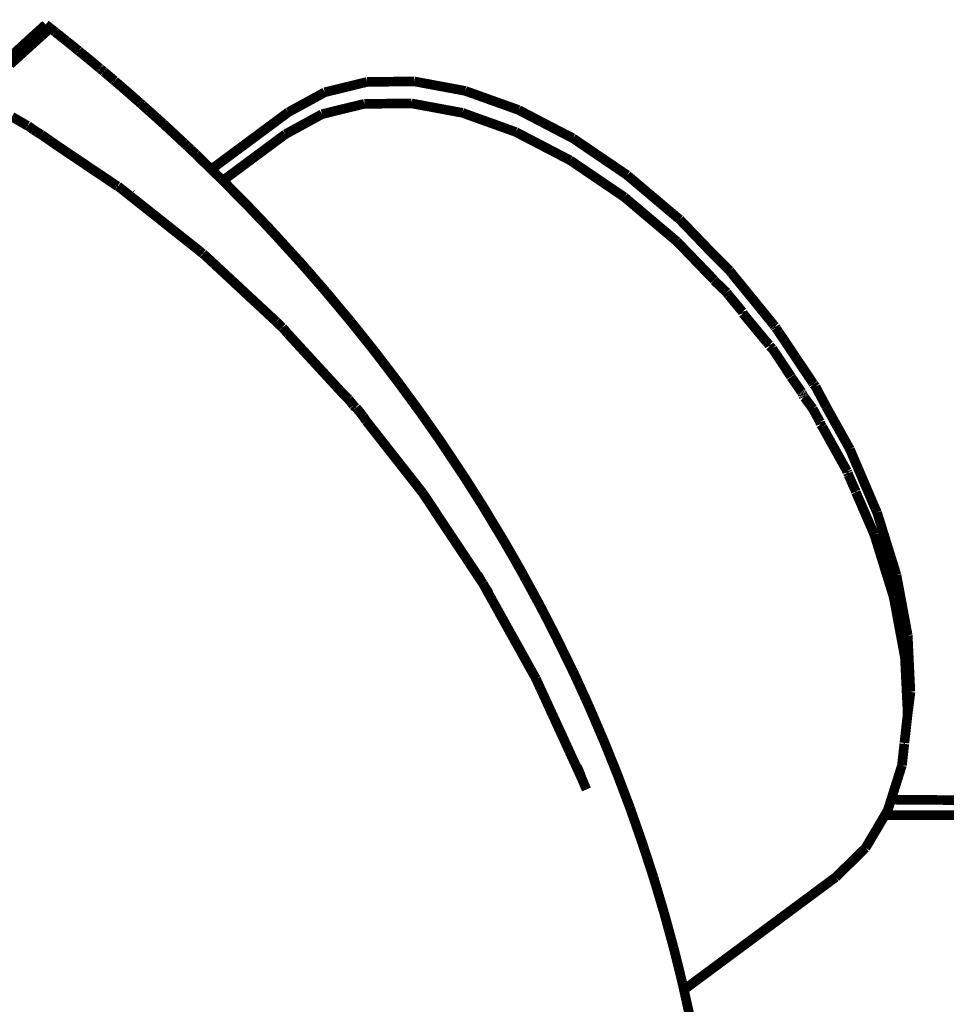
# Model space of a CAD drawing. Units: millimetres. Extents: x 1429 to 3568, y 1356 to 1808.
# Drawn here: x 1585 to 1589, y 1551 to 1555 of the extents above; entities that cross this region are included whole.
import ezdxf

# ---------------------------------------------------------------- set-up
doc = ezdxf.new("R2010")
doc.units = ezdxf.units.MM
doc.layers.add('ProfileEdges', color=7, linetype='Continuous')

msp = doc.modelspace()

# ---------------------------------------------------------------- linework, layer by layer
at = {"layer": 'ProfileEdges', "color": 5}
for points in [[(1584.7891, 1555.2566, 0.0395, 0.0395, 0), (1584.9852, 1555.4346, 0.0395, 0.0395, 0)], [(1585.0079, 1555.4237, 0.0395, 0.0395, 0), (1584.8432, 1555.275, 0.0395, 0.0395, 0)], [(1584.989, 1555.4385, 0.0395, 0.0395, 0), (1584.9852, 1555.4346, 0.0395, 0.0395, 0)], [(1584.9902, 1555.4375, 0.0395, 0.0395, 0), (1584.989, 1555.4385, 0.0395, 0.0395, 0)], [(1584.9902, 1555.4375, 0.0395, 0.0395, 0), (1584.9951, 1555.4336, 0.0395, 0.0395, 0)], [(1584.9951, 1555.4336, 0.0395, 0.0395, 0), (1584.9987, 1555.4308, 0.0395, 0.0395, 0)], [(1585.0079, 1555.4237, 0.0395, 0.0395, 0), (1584.9987, 1555.4308, 0.0395, 0.0395, 0)], [(1585.0079, 1555.4237, 0.0395, 0.0395, 0), (1585.0148, 1555.4182, 0.0395, 0.0395, 0)], [(1585.0245, 1555.4106, 0.0395, 0.0395, 0), (1585.0148, 1555.4182, 0.0395, 0.0395, 0)], [(1585.0265, 1555.409, 0.0395, 0.0395, 0), (1585.0245, 1555.4106, 0.0395, 0.0395, 0)], [(1585.028, 1555.4078, 0.0395, 0.0395, 0), (1585.0265, 1555.409, 0.0395, 0.0395, 0)], [(1585.028, 1555.4078, 0.0395, 0.0395, 0), (1585.029, 1555.4071, 0.0395, 0.0395, 0)], [(1585.029, 1555.4071, 0.0395, 0.0395, 0), (1585.0304, 1555.406, 0.0395, 0.0395, 0)], [(1585.0304, 1555.406, 0.0395, 0.0395, 0), (1585.0347, 1555.4026, 0.0395, 0.0395, 0)], [(1585.0402, 1555.3983, 0.0395, 0.0395, 0), (1585.0347, 1555.4026, 0.0395, 0.0395, 0)], [(1585.0521, 1555.3888, 0.0395, 0.0395, 0), (1585.0402, 1555.3983, 0.0395, 0.0395, 0)], [(1585.0546, 1555.3868, 0.0395, 0.0395, 0), (1585.0521, 1555.3888, 0.0395, 0.0395, 0)], [(1585.0615, 1555.3813, 0.0395, 0.0395, 0), (1585.0546, 1555.3868, 0.0395, 0.0395, 0)], [(1585.0615, 1555.3813, 0.0395, 0.0395, 0), (1585.0677, 1555.3763, 0.0395, 0.0395, 0)], [(1585.0677, 1555.3763, 0.0395, 0.0395, 0), (1585.076, 1555.3698, 0.0395, 0.0395, 0)], [(1585.076, 1555.3698, 0.0395, 0.0395, 0), (1585.0791, 1555.3672, 0.0395, 0.0395, 0)], [(1585.0791, 1555.3672, 0.0395, 0.0395, 0), (1585.1002, 1555.3503, 0.0395, 0.0395, 0)], [(1585.1002, 1555.3503, 0.0395, 0.0395, 0), (1585.1144, 1555.3387, 0.0395, 0.0395, 0)], [(1585.1216, 1555.3328, 0.0395, 0.0395, 0), (1585.1144, 1555.3387, 0.0395, 0.0395, 0)], [(1585.1247, 1555.3304, 0.0395, 0.0395, 0), (1585.1216, 1555.3328, 0.0395, 0.0395, 0)], [(1585.1254, 1555.3297, 0.0395, 0.0395, 0), (1585.1247, 1555.3304, 0.0395, 0.0395, 0)], [(1585.133, 1555.3235, 0.0395, 0.0395, 0), (1585.1254, 1555.3297, 0.0395, 0.0395, 0)], [(1585.1349, 1555.322, 0.0395, 0.0395, 0), (1585.133, 1555.3235, 0.0395, 0.0395, 0)], [(1585.1412, 1555.3169, 0.0395, 0.0395, 0), (1585.1349, 1555.322, 0.0395, 0.0395, 0)], [(1585.1427, 1555.3157, 0.0395, 0.0395, 0), (1585.1412, 1555.3169, 0.0395, 0.0395, 0)], [(1585.148, 1555.3113, 0.0395, 0.0395, 0), (1585.1427, 1555.3157, 0.0395, 0.0395, 0)], [(1585.1523, 1555.3078, 0.0395, 0.0395, 0), (1585.148, 1555.3113, 0.0395, 0.0395, 0)], [(1585.1793, 1555.2855, 0.0395, 0.0395, 0), (1585.1523, 1555.3078, 0.0395, 0.0395, 0)], [(1585.1793, 1555.2855, 0.0395, 0.0395, 0), (1585.1955, 1555.272, 0.0395, 0.0395, 0)], [(1585.1955, 1555.272, 0.0395, 0.0395, 0), (1585.2051, 1555.2638, 0.0395, 0.0395, 0)], [(1585.2051, 1555.2638, 0.0395, 0.0395, 0), (1585.2072, 1555.2621, 0.0395, 0.0395, 0)], [(1585.2072, 1555.2621, 0.0395, 0.0395, 0), (1585.2097, 1555.26, 0.0395, 0.0395, 0)], [(1585.2097, 1555.26, 0.0395, 0.0395, 0), (1585.2117, 1555.2585, 0.0395, 0.0395, 0)], [(1585.2125, 1555.2577, 0.0395, 0.0395, 0), (1585.2117, 1555.2585, 0.0395, 0.0395, 0)], [(1585.215, 1555.2557, 0.0395, 0.0395, 0), (1585.2125, 1555.2577, 0.0395, 0.0395, 0)], [(1585.2159, 1555.2549, 0.0395, 0.0395, 0), (1585.215, 1555.2557, 0.0395, 0.0395, 0)], [(1585.2159, 1555.2549, 0.0395, 0.0395, 0), (1585.2264, 1555.2463, 0.0395, 0.0395, 0)], [(1585.2264, 1555.2463, 0.0395, 0.0395, 0), (1585.2278, 1555.245, 0.0395, 0.0395, 0)], [(1585.2278, 1555.245, 0.0395, 0.0395, 0), (1585.2295, 1555.2437, 0.0395, 0.0395, 0)], [(1585.2295, 1555.2437, 0.0395, 0.0395, 0), (1585.232, 1555.2415, 0.0395, 0.0395, 0)], [(1585.2463, 1555.2293, 0.0395, 0.0395, 0), (1585.232, 1555.2415, 0.0395, 0.0395, 0)], [(1585.2514, 1555.2251, 0.0395, 0.0395, 0), (1585.2463, 1555.2293, 0.0395, 0.0395, 0)], [(1585.2514, 1555.2251, 0.0395, 0.0395, 0), (1585.2564, 1555.2208, 0.0395, 0.0395, 0)], [(1585.2564, 1555.2208, 0.0395, 0.0395, 0), (1585.2685, 1555.2103, 0.0395, 0.0395, 0)], [(1585.2724, 1555.2073, 0.0395, 0.0395, 0), (1585.2685, 1555.2103, 0.0395, 0.0395, 0)], [(1585.2731, 1555.2063, 0.0395, 0.0395, 0), (1585.2724, 1555.2073, 0.0395, 0.0395, 0)], [(1585.2731, 1555.2063, 0.0395, 0.0395, 0), (1585.2981, 1555.1851, 0.0395, 0.0395, 0)], [(1585.2981, 1555.1851, 0.0395, 0.0395, 0), (1585.3004, 1555.183, 0.0395, 0.0395, 0)], [(1585.3023, 1555.1814, 0.0395, 0.0395, 0), (1585.3004, 1555.183, 0.0395, 0.0395, 0)], [(1585.3065, 1555.1778, 0.0395, 0.0395, 0), (1585.3023, 1555.1814, 0.0395, 0.0395, 0)], [(1585.3192, 1555.1669, 0.0395, 0.0395, 0), (1585.3065, 1555.1778, 0.0395, 0.0395, 0)], [(1586.3095, 1555.2029, 0.0395, 0.0395, 0), (1586.1355, 1555.1604, 0.0395, 0.0395, 0)], [(1586.5034, 1555.2048, 0.0395, 0.0395, 0), (1586.3095, 1555.2029, 0.0395, 0.0395, 0)], [(1586.7125, 1555.166, 0.0395, 0.0395, 0), (1586.5034, 1555.2048, 0.0395, 0.0395, 0)], [(1585.3192, 1555.1669, 0.0395, 0.0395, 0), (1585.3501, 1555.1401, 0.0395, 0.0395, 0)], [(1585.3501, 1555.1401, 0.0395, 0.0395, 0), (1585.3705, 1555.1219, 0.0395, 0.0395, 0)], [(1586.1355, 1555.1604, 0.0395, 0.0395, 0), (1585.9855, 1555.0784, 0.0395, 0.0395, 0)], [(1586.9315, 1555.0876, 0.0395, 0.0395, 0), (1586.7125, 1555.166, 0.0395, 0.0395, 0)], [(1585.3756, 1555.1176, 0.0395, 0.0395, 0), (1585.3705, 1555.1219, 0.0395, 0.0395, 0)], [(1585.384, 1555.11, 0.0395, 0.0395, 0), (1585.3756, 1555.1176, 0.0395, 0.0395, 0)], [(1585.3861, 1555.1082, 0.0395, 0.0395, 0), (1585.384, 1555.11, 0.0395, 0.0395, 0)], [(1585.3924, 1555.1024, 0.0395, 0.0395, 0), (1585.3861, 1555.1082, 0.0395, 0.0395, 0)], [(1585.3924, 1555.1024, 0.0395, 0.0395, 0), (1585.4032, 1555.0928, 0.0395, 0.0395, 0)], [(1585.4032, 1555.0928, 0.0395, 0.0395, 0), (1585.4075, 1555.089, 0.0395, 0.0395, 0)], [(1585.4116, 1555.0853, 0.0395, 0.0395, 0), (1585.4075, 1555.089, 0.0395, 0.0395, 0)], [(1586.1901, 1555.0868, 0.0395, 0.0395, 0), (1586.1238, 1555.0703, 0.0395, 0.0395, 0)], [(1586.2978, 1555.1128, 0.0395, 0.0395, 0), (1586.1901, 1555.0868, 0.0395, 0.0395, 0)], [(1586.3612, 1555.1134, 0.0395, 0.0395, 0), (1586.2978, 1555.1128, 0.0395, 0.0395, 0)], [(1586.3758, 1555.1135, 0.0395, 0.0395, 0), (1586.3612, 1555.1134, 0.0395, 0.0395, 0)], [(1586.4917, 1555.1147, 0.0395, 0.0395, 0), (1586.3758, 1555.1135, 0.0395, 0.0395, 0)], [(1586.5466, 1555.1045, 0.0395, 0.0395, 0), (1586.4917, 1555.1147, 0.0395, 0.0395, 0)], [(1586.5827, 1555.0978, 0.0395, 0.0395, 0), (1586.5466, 1555.1045, 0.0395, 0.0395, 0)], [(1586.7008, 1555.0759, 0.0395, 0.0395, 0), (1586.5827, 1555.0978, 0.0395, 0.0395, 0)], [(1587.1548, 1554.9713, 0.0395, 0.0395, 0), (1586.9315, 1555.0876, 0.0395, 0.0395, 0)], [(1584.9142, 1555.0231, 0.0395, 0.0395, 0), (1584.8507, 1555.06, 0.0395, 0.0395, 0)], [(1585.4194, 1555.0785, 0.0395, 0.0395, 0), (1585.4116, 1555.0853, 0.0395, 0.0395, 0)], [(1585.4328, 1555.0664, 0.0395, 0.0395, 0), (1585.4194, 1555.0785, 0.0395, 0.0395, 0)], [(1585.4378, 1555.062, 0.0395, 0.0395, 0), (1585.4328, 1555.0664, 0.0395, 0.0395, 0)], [(1585.4378, 1555.062, 0.0395, 0.0395, 0), (1585.4711, 1555.0319, 0.0395, 0.0395, 0)], [(1585.9811, 1555.0752, 0.0395, 0.0395, 0), (1585.6692, 1554.8441, 0.0395, 0.0395, 0)], [(1585.9811, 1555.0752, 0.0395, 0.0395, 0), (1585.9855, 1555.0784, 0.0395, 0.0395, 0)], [(1586.1238, 1555.0703, 0.0395, 0.0395, 0), (1586.0596, 1555.0352, 0.0395, 0.0395, 0)], [(1586.7403, 1555.0617, 0.0395, 0.0395, 0), (1586.7008, 1555.0759, 0.0395, 0.0395, 0)], [(1586.8076, 1555.0376, 0.0395, 0.0395, 0), (1586.7403, 1555.0617, 0.0395, 0.0395, 0)], [(1584.9142, 1555.0231, 0.0395, 0.0395, 0), (1584.9163, 1555.0231, 0.0395, 0.0395, 0)], [(1584.9163, 1555.0231, 0.0395, 0.0395, 0), (1584.9403, 1555.0055, 0.0395, 0.0395, 0)], [(1584.9403, 1555.0055, 0.0395, 0.0395, 0), (1584.9463, 1555.0015, 0.0395, 0.0395, 0)], [(1585.4711, 1555.0319, 0.0395, 0.0395, 0), (1585.4774, 1555.0261, 0.0395, 0.0395, 0)], [(1585.4804, 1555.0233, 0.0395, 0.0395, 0), (1585.4774, 1555.0261, 0.0395, 0.0395, 0)], [(1585.4895, 1555.0149, 0.0395, 0.0395, 0), (1585.4804, 1555.0233, 0.0395, 0.0395, 0)], [(1585.5069, 1554.9988, 0.0395, 0.0395, 0), (1585.4895, 1555.0149, 0.0395, 0.0395, 0)], [(1586.0296, 1555.0187, 0.0395, 0.0395, 0), (1585.9738, 1554.9882, 0.0395, 0.0395, 0)], [(1586.0596, 1555.0352, 0.0395, 0.0395, 0), (1586.0296, 1555.0187, 0.0395, 0.0395, 0)], [(1586.9198, 1554.9973, 0.0395, 0.0395, 0), (1586.8076, 1555.0376, 0.0395, 0.0395, 0)], [(1584.9463, 1555.0015, 0.0395, 0.0395, 0), (1584.9532, 1554.9969, 0.0395, 0.0395, 0)], [(1584.9532, 1554.9969, 0.0395, 0.0395, 0), (1584.9724, 1554.9856, 0.0395, 0.0395, 0)], [(1585.0398, 1554.9388, 0.0395, 0.0395, 0), (1584.9724, 1554.9856, 0.0395, 0.0395, 0)], [(1585.5069, 1554.9988, 0.0395, 0.0395, 0), (1585.5146, 1554.9916, 0.0395, 0.0395, 0)], [(1585.5146, 1554.9916, 0.0395, 0.0395, 0), (1585.516, 1554.9903, 0.0395, 0.0395, 0)], [(1585.516, 1554.9903, 0.0395, 0.0395, 0), (1585.5477, 1554.9606, 0.0395, 0.0395, 0)], [(1585.9738, 1554.9882, 0.0395, 0.0395, 0), (1585.7168, 1554.7978, 0.0395, 0.0395, 0)], [(1586.9344, 1554.9897, 0.0395, 0.0395, 0), (1586.9198, 1554.9973, 0.0395, 0.0395, 0)], [(1587.0476, 1554.9308, 0.0395, 0.0395, 0), (1586.9344, 1554.9897, 0.0395, 0.0395, 0)], [(1587.3775, 1554.8201, 0.0395, 0.0395, 0), (1587.1548, 1554.9713, 0.0395, 0.0395, 0)], [(1585.0434, 1554.9364, 0.0395, 0.0395, 0), (1585.0398, 1554.9388, 0.0395, 0.0395, 0)], [(1585.073, 1554.9165, 0.0395, 0.0395, 0), (1585.0434, 1554.9364, 0.0395, 0.0395, 0)], [(1585.5477, 1554.9606, 0.0395, 0.0395, 0), (1585.5583, 1554.9511, 0.0395, 0.0395, 0)], [(1585.5583, 1554.9511, 0.0395, 0.0395, 0), (1585.5644, 1554.945, 0.0395, 0.0395, 0)], [(1585.5701, 1554.9398, 0.0395, 0.0395, 0), (1585.5644, 1554.945, 0.0395, 0.0395, 0)], [(1585.5774, 1554.9329, 0.0395, 0.0395, 0), (1585.5701, 1554.9398, 0.0395, 0.0395, 0)], [(1585.5858, 1554.9251, 0.0395, 0.0395, 0), (1585.5774, 1554.9329, 0.0395, 0.0395, 0)], [(1585.5858, 1554.9251, 0.0395, 0.0395, 0), (1585.5895, 1554.9215, 0.0395, 0.0395, 0)], [(1587.1154, 1554.8955, 0.0395, 0.0395, 0), (1587.0476, 1554.9308, 0.0395, 0.0395, 0)], [(1585.085, 1554.9084, 0.0395, 0.0395, 0), (1585.073, 1554.9165, 0.0395, 0.0395, 0)], [(1585.1696, 1554.8516, 0.0395, 0.0395, 0), (1585.085, 1554.9084, 0.0395, 0.0395, 0)], [(1585.6059, 1554.906, 0.0395, 0.0395, 0), (1585.5895, 1554.9215, 0.0395, 0.0395, 0)], [(1585.6125, 1554.8995, 0.0395, 0.0395, 0), (1585.6059, 1554.906, 0.0395, 0.0395, 0)], [(1585.6692, 1554.8441, 0.0395, 0.0395, 0), (1585.6125, 1554.8995, 0.0395, 0.0395, 0)], [(1587.1431, 1554.8811, 0.0395, 0.0395, 0), (1587.1154, 1554.8955, 0.0395, 0.0395, 0)], [(1585.1756, 1554.8476, 0.0395, 0.0395, 0), (1585.1696, 1554.8516, 0.0395, 0.0395, 0)], [(1585.2064, 1554.8269, 0.0395, 0.0395, 0), (1585.1756, 1554.8476, 0.0395, 0.0395, 0)], [(1585.6908, 1554.8232, 0.0395, 0.0395, 0), (1585.6692, 1554.8441, 0.0395, 0.0395, 0)], [(1587.2327, 1554.8203, 0.0395, 0.0395, 0), (1587.1431, 1554.8811, 0.0395, 0.0395, 0)], [(1585.231, 1554.8104, 0.0395, 0.0395, 0), (1585.2064, 1554.8269, 0.0395, 0.0395, 0)], [(1585.284, 1554.7748, 0.0395, 0.0395, 0), (1585.231, 1554.8104, 0.0395, 0.0395, 0)], [(1585.7051, 1554.8093, 0.0395, 0.0395, 0), (1585.6908, 1554.8232, 0.0395, 0.0395, 0)], [(1585.7051, 1554.8093, 0.0395, 0.0395, 0), (1585.7076, 1554.8069, 0.0395, 0.0395, 0)], [(1585.7095, 1554.8051, 0.0395, 0.0395, 0), (1585.7076, 1554.8069, 0.0395, 0.0395, 0)], [(1585.7095, 1554.8051, 0.0395, 0.0395, 0), (1585.7142, 1554.8004, 0.0395, 0.0395, 0)], [(1587.2802, 1554.7881, 0.0395, 0.0395, 0), (1587.2327, 1554.8203, 0.0395, 0.0395, 0)], [(1587.3781, 1554.8192, 0.0395, 0.0395, 0), (1587.3775, 1554.8201, 0.0395, 0.0395, 0)], [(1587.5892, 1554.6411, 0.0395, 0.0395, 0), (1587.3781, 1554.8192, 0.0395, 0.0395, 0)], [(1585.286, 1554.7748, 0.0395, 0.0395, 0), (1585.284, 1554.7748, 0.0395, 0.0395, 0)], [(1585.286, 1554.7748, 0.0395, 0.0395, 0), (1585.3343, 1554.7365, 0.0395, 0.0395, 0)], [(1585.7168, 1554.7978, 0.0395, 0.0395, 0), (1585.7142, 1554.8004, 0.0395, 0.0395, 0)], [(1585.7168, 1554.7978, 0.0395, 0.0395, 0), (1585.7176, 1554.797, 0.0395, 0.0395, 0)], [(1585.7176, 1554.797, 0.0395, 0.0395, 0), (1585.7339, 1554.7805, 0.0395, 0.0395, 0)], [(1585.7339, 1554.7805, 0.0395, 0.0395, 0), (1585.7828, 1554.731, 0.0395, 0.0395, 0)], [(1587.3013, 1554.7738, 0.0395, 0.0395, 0), (1587.2802, 1554.7881, 0.0395, 0.0395, 0)], [(1587.3658, 1554.73, 0.0395, 0.0395, 0), (1587.3013, 1554.7738, 0.0395, 0.0395, 0)], [(1585.3343, 1554.7365, 0.0395, 0.0395, 0), (1585.3373, 1554.7341, 0.0395, 0.0395, 0)], [(1585.3373, 1554.7341, 0.0395, 0.0395, 0), (1585.3674, 1554.7102, 0.0395, 0.0395, 0)], [(1585.3404, 1554.7409, 0.0395, 0.0395, 0), (1585.3394, 1554.7417, 0.0395, 0.0395, 0)], [(1585.3415, 1554.7417, 0.0395, 0.0395, 0), (1585.3405, 1554.7425, 0.0395, 0.0395, 0)], [(1585.343, 1554.7444, 0.0395, 0.0395, 0), (1585.344, 1554.7436, 0.0395, 0.0395, 0)], [(1585.7828, 1554.731, 0.0395, 0.0395, 0), (1585.8183, 1554.6951, 0.0395, 0.0395, 0)], [(1587.4566, 1554.6533, 0.0395, 0.0395, 0), (1587.3658, 1554.73, 0.0395, 0.0395, 0)], [(1585.3674, 1554.7102, 0.0395, 0.0395, 0), (1585.4616, 1554.6356, 0.0395, 0.0395, 0)], [(1585.8183, 1554.6951, 0.0395, 0.0395, 0), (1585.8292, 1554.6837, 0.0395, 0.0395, 0)], [(1585.8292, 1554.6837, 0.0395, 0.0395, 0), (1585.9053, 1554.6039, 0.0395, 0.0395, 0)], [(1587.5754, 1554.5531, 0.0395, 0.0395, 0), (1587.4566, 1554.6533, 0.0395, 0.0395, 0)], [(1585.4616, 1554.6356, 0.0395, 0.0395, 0), (1585.4653, 1554.6326, 0.0395, 0.0395, 0)], [(1585.4653, 1554.6326, 0.0395, 0.0395, 0), (1585.475, 1554.6249, 0.0395, 0.0395, 0)], [(1585.475, 1554.6249, 0.0395, 0.0395, 0), (1585.5073, 1554.5993, 0.0395, 0.0395, 0)], [(1585.9053, 1554.6039, 0.0395, 0.0395, 0), (1585.9283, 1554.5789, 0.0395, 0.0395, 0)], [(1587.5936, 1554.6377, 0.0395, 0.0395, 0), (1587.5892, 1554.6411, 0.0395, 0.0395, 0)], [(1587.7302, 1554.4957, 0.0395, 0.0395, 0), (1587.5936, 1554.6377, 0.0395, 0.0395, 0)], [(1585.5073, 1554.5993, 0.0395, 0.0395, 0), (1585.5864, 1554.5366, 0.0395, 0.0395, 0)], [(1585.9283, 1554.5789, 0.0395, 0.0395, 0), (1585.9694, 1554.5338, 0.0395, 0.0395, 0)], [(1585.5864, 1554.5366, 0.0395, 0.0395, 0), (1585.6197, 1554.5103, 0.0395, 0.0395, 0)], [(1585.9694, 1554.5338, 0.0395, 0.0395, 0), (1586.0311, 1554.4661, 0.0395, 0.0395, 0)], [(1587.5754, 1554.5531, 0.0395, 0.0395, 0), (1587.5819, 1554.5476, 0.0395, 0.0395, 0)], [(1587.5935, 1554.5356, 0.0395, 0.0395, 0), (1587.5819, 1554.5476, 0.0395, 0.0395, 0)], [(1587.602, 1554.5268, 0.0395, 0.0395, 0), (1587.5935, 1554.5356, 0.0395, 0.0395, 0)], [(1587.7238, 1554.4005, 0.0395, 0.0395, 0), (1587.602, 1554.5268, 0.0395, 0.0395, 0)], [(1585.6334, 1554.498, 0.0395, 0.0395, 0), (1585.6197, 1554.5103, 0.0395, 0.0395, 0)], [(1585.6334, 1554.498, 0.0395, 0.0395, 0), (1585.6353, 1554.498, 0.0395, 0.0395, 0)], [(1585.6353, 1554.498, 0.0395, 0.0395, 0), (1585.6721, 1554.464, 0.0395, 0.0395, 0)], [(1587.7977, 1554.4287, 0.0395, 0.0395, 0), (1587.7302, 1554.4957, 0.0395, 0.0395, 0)], [(1585.6721, 1554.464, 0.0395, 0.0395, 0), (1585.6811, 1554.4556, 0.0395, 0.0395, 0)], [(1585.6811, 1554.4556, 0.0395, 0.0395, 0), (1585.6898, 1554.4476, 0.0395, 0.0395, 0)], [(1585.6898, 1554.4476, 0.0395, 0.0395, 0), (1585.7056, 1554.4329, 0.0395, 0.0395, 0)], [(1586.0311, 1554.4661, 0.0395, 0.0395, 0), (1586.0359, 1554.4609, 0.0395, 0.0395, 0)], [(1586.0359, 1554.4609, 0.0395, 0.0395, 0), (1586.0627, 1554.4305, 0.0395, 0.0395, 0)], [(1585.7056, 1554.4329, 0.0395, 0.0395, 0), (1585.7485, 1554.3931, 0.0395, 0.0395, 0)], [(1586.0674, 1554.4253, 0.0395, 0.0395, 0), (1586.0627, 1554.4305, 0.0395, 0.0395, 0)], [(1586.0697, 1554.4226, 0.0395, 0.0395, 0), (1586.0674, 1554.4253, 0.0395, 0.0395, 0)], [(1586.0697, 1554.4226, 0.0395, 0.0395, 0), (1586.1403, 1554.3411, 0.0395, 0.0395, 0)], [(1587.7345, 1554.3899, 0.0395, 0.0395, 0), (1587.7238, 1554.4005, 0.0395, 0.0395, 0)], [(1587.8065, 1554.4171, 0.0395, 0.0395, 0), (1587.7977, 1554.4287, 0.0395, 0.0395, 0)], [(1587.9122, 1554.2877, 0.0395, 0.0395, 0), (1587.8065, 1554.4171, 0.0395, 0.0395, 0)], [(1585.7485, 1554.3931, 0.0395, 0.0395, 0), (1585.8208, 1554.3258, 0.0395, 0.0395, 0)], [(1587.7344, 1554.3879, 0.0395, 0.0395, 0), (1587.7345, 1554.3899, 0.0395, 0.0395, 0)], [(1587.7344, 1554.3879, 0.0395, 0.0395, 0), (1587.7862, 1554.3386, 0.0395, 0.0395, 0)], [(1585.8208, 1554.3258, 0.0395, 0.0395, 0), (1585.8356, 1554.3121, 0.0395, 0.0395, 0)], [(1586.1403, 1554.3411, 0.0395, 0.0395, 0), (1586.242, 1554.2195, 0.0395, 0.0395, 0)], [(1587.7948, 1554.3269, 0.0395, 0.0395, 0), (1587.7862, 1554.3386, 0.0395, 0.0395, 0)], [(1587.7983, 1554.3226, 0.0395, 0.0395, 0), (1587.7948, 1554.3269, 0.0395, 0.0395, 0)], [(1587.8507, 1554.2592, 0.0395, 0.0395, 0), (1587.7983, 1554.3226, 0.0395, 0.0395, 0)], [(1585.8356, 1554.3121, 0.0395, 0.0395, 0), (1585.8579, 1554.2914, 0.0395, 0.0395, 0)], [(1585.8579, 1554.2914, 0.0395, 0.0395, 0), (1585.8906, 1554.261, 0.0395, 0.0395, 0)], [(1587.9648, 1554.2228, 0.0395, 0.0395, 0), (1587.9122, 1554.2877, 0.0395, 0.0395, 0)], [(1585.8906, 1554.261, 0.0395, 0.0395, 0), (1585.9364, 1554.2185, 0.0395, 0.0395, 0)], [(1587.8507, 1554.2592, 0.0395, 0.0395, 0), (1587.8528, 1554.2524, 0.0395, 0.0395, 0)], [(1587.9312, 1554.158, 0.0395, 0.0395, 0), (1587.8528, 1554.2524, 0.0395, 0.0395, 0)], [(1585.9364, 1554.2185, 0.0395, 0.0395, 0), (1585.9602, 1554.1946, 0.0395, 0.0395, 0)], [(1586.242, 1554.2195, 0.0395, 0.0395, 0), (1586.2452, 1554.2156, 0.0395, 0.0395, 0)], [(1586.2452, 1554.2156, 0.0395, 0.0395, 0), (1586.2542, 1554.2043, 0.0395, 0.0395, 0)], [(1586.2542, 1554.2043, 0.0395, 0.0395, 0), (1586.3097, 1554.1348, 0.0395, 0.0395, 0)], [(1587.967, 1554.2202, 0.0395, 0.0395, 0), (1587.9648, 1554.2228, 0.0395, 0.0395, 0)], [(1587.9763, 1554.2085, 0.0395, 0.0395, 0), (1587.967, 1554.2202, 0.0395, 0.0395, 0)], [(1587.9786, 1554.2058, 0.0395, 0.0395, 0), (1587.9763, 1554.2085, 0.0395, 0.0395, 0)], [(1587.9824, 1554.2011, 0.0395, 0.0395, 0), (1587.9786, 1554.2058, 0.0395, 0.0395, 0)], [(1587.9854, 1554.1981, 0.0395, 0.0395, 0), (1587.9824, 1554.2011, 0.0395, 0.0395, 0)], [(1587.9854, 1554.1981, 0.0395, 0.0395, 0), (1587.9878, 1554.1935, 0.0395, 0.0395, 0)], [(1585.9621, 1554.1946, 0.0395, 0.0395, 0), (1585.9602, 1554.1946, 0.0395, 0.0395, 0)], [(1585.9844, 1554.1682, 0.0395, 0.0395, 0), (1585.9621, 1554.1946, 0.0395, 0.0395, 0)], [(1586.0427, 1554.1049, 0.0395, 0.0395, 0), (1585.9844, 1554.1682, 0.0395, 0.0395, 0)], [(1587.9504, 1554.1349, 0.0395, 0.0395, 0), (1587.9312, 1554.158, 0.0395, 0.0395, 0)], [(1587.9878, 1554.1935, 0.0395, 0.0395, 0), (1587.9909, 1554.1892, 0.0395, 0.0395, 0)], [(1587.9909, 1554.1892, 0.0395, 0.0395, 0), (1587.9928, 1554.1863, 0.0395, 0.0395, 0)], [(1587.9928, 1554.1863, 0.0395, 0.0395, 0), (1588.0008, 1554.1746, 0.0395, 0.0395, 0)], [(1588.0008, 1554.1746, 0.0395, 0.0395, 0), (1588.0061, 1554.1666, 0.0395, 0.0395, 0)], [(1588.0418, 1554.1138, 0.0395, 0.0395, 0), (1588.0061, 1554.1666, 0.0395, 0.0395, 0)], [(1586.3097, 1554.1348, 0.0395, 0.0395, 0), (1586.3405, 1554.0963, 0.0395, 0.0395, 0)], [(1587.9611, 1554.123, 0.0395, 0.0395, 0), (1587.9504, 1554.1349, 0.0395, 0.0395, 0)], [(1587.9611, 1554.123, 0.0395, 0.0395, 0), (1587.9628, 1554.1189, 0.0395, 0.0395, 0)], [(1587.9737, 1554.108, 0.0395, 0.0395, 0), (1587.9628, 1554.1189, 0.0395, 0.0395, 0)], [(1586.0487, 1554.0984, 0.0395, 0.0395, 0), (1586.0427, 1554.1049, 0.0395, 0.0395, 0)], [(1586.0558, 1554.0907, 0.0395, 0.0395, 0), (1586.0487, 1554.0984, 0.0395, 0.0395, 0)], [(1586.0991, 1554.0436, 0.0395, 0.0395, 0), (1586.0558, 1554.0907, 0.0395, 0.0395, 0)], [(1586.3405, 1554.0963, 0.0395, 0.0395, 0), (1586.428, 1553.982, 0.0395, 0.0395, 0)], [(1588.0502, 1553.9932, 0.0395, 0.0395, 0), (1587.9737, 1554.108, 0.0395, 0.0395, 0)], [(1588.0418, 1554.1138, 0.0395, 0.0395, 0), (1588.1387, 1553.9687, 0.0395, 0.0395, 0)], [(1586.1481, 1553.9904, 0.0395, 0.0395, 0), (1586.0991, 1554.0436, 0.0395, 0.0395, 0)], [(1586.2008, 1553.933, 0.0395, 0.0395, 0), (1586.1481, 1553.9904, 0.0395, 0.0395, 0)], [(1586.428, 1553.982, 0.0395, 0.0395, 0), (1586.436, 1553.9714, 0.0395, 0.0395, 0)], [(1586.436, 1553.9714, 0.0395, 0.0395, 0), (1586.439, 1553.9674, 0.0395, 0.0395, 0)], [(1586.439, 1553.9674, 0.0395, 0.0395, 0), (1586.5176, 1553.8601, 0.0395, 0.0395, 0)], [(1588.0502, 1553.9932, 0.0395, 0.0395, 0), (1588.0502, 1553.9919, 0.0395, 0.0395, 0)], [(1588.0924, 1553.9315, 0.0395, 0.0395, 0), (1588.0502, 1553.9919, 0.0395, 0.0395, 0)], [(1588.1427, 1553.9633, 0.0395, 0.0395, 0), (1588.1387, 1553.9687, 0.0395, 0.0395, 0)], [(1588.1427, 1553.9633, 0.0395, 0.0395, 0), (1588.1437, 1553.9615, 0.0395, 0.0395, 0)], [(1588.1513, 1553.9517, 0.0395, 0.0395, 0), (1588.1437, 1553.9615, 0.0395, 0.0395, 0)], [(1586.2336, 1553.8995, 0.0395, 0.0395, 0), (1586.2008, 1553.933, 0.0395, 0.0395, 0)], [(1588.0937, 1553.9297, 0.0395, 0.0395, 0), (1588.0924, 1553.9315, 0.0395, 0.0395, 0)], [(1588.0939, 1553.9283, 0.0395, 0.0395, 0), (1588.0937, 1553.9297, 0.0395, 0.0395, 0)], [(1588.0952, 1553.9264, 0.0395, 0.0395, 0), (1588.0939, 1553.9283, 0.0395, 0.0395, 0)], [(1588.0952, 1553.9264, 0.0395, 0.0395, 0), (1588.0957, 1553.9246, 0.0395, 0.0395, 0)], [(1588.0957, 1553.9246, 0.0395, 0.0395, 0), (1588.097, 1553.9226, 0.0395, 0.0395, 0)], [(1588.0986, 1553.9184, 0.0395, 0.0395, 0), (1588.097, 1553.9226, 0.0395, 0.0395, 0)], [(1588.1001, 1553.9161, 0.0395, 0.0395, 0), (1588.0986, 1553.9184, 0.0395, 0.0395, 0)], [(1588.1002, 1553.9149, 0.0395, 0.0395, 0), (1588.1001, 1553.9161, 0.0395, 0.0395, 0)], [(1588.1014, 1553.9133, 0.0395, 0.0395, 0), (1588.1002, 1553.9149, 0.0395, 0.0395, 0)], [(1588.1892, 1553.8799, 0.0395, 0.0395, 0), (1588.1513, 1553.9517, 0.0395, 0.0395, 0)], [(1586.2532, 1553.8751, 0.0395, 0.0395, 0), (1586.2336, 1553.8995, 0.0395, 0.0395, 0)], [(1586.255, 1553.8733, 0.0395, 0.0395, 0), (1586.2532, 1553.8751, 0.0395, 0.0395, 0)], [(1588.1014, 1553.9133, 0.0395, 0.0395, 0), (1588.103, 1553.9098, 0.0395, 0.0395, 0)], [(1588.106, 1553.9071, 0.0395, 0.0395, 0), (1588.103, 1553.9098, 0.0395, 0.0395, 0)], [(1588.131, 1553.8732, 0.0395, 0.0395, 0), (1588.106, 1553.9071, 0.0395, 0.0395, 0)], [(1588.192, 1553.8747, 0.0395, 0.0395, 0), (1588.1892, 1553.8799, 0.0395, 0.0395, 0)], [(1588.1946, 1553.8696, 0.0395, 0.0395, 0), (1588.192, 1553.8747, 0.0395, 0.0395, 0)], [(1586.2567, 1553.8716, 0.0395, 0.0395, 0), (1586.255, 1553.8733, 0.0395, 0.0395, 0)], [(1586.2623, 1553.8662, 0.0395, 0.0395, 0), (1586.2567, 1553.8716, 0.0395, 0.0395, 0)], [(1586.2623, 1553.8662, 0.0395, 0.0395, 0), (1586.2643, 1553.8662, 0.0395, 0.0395, 0)], [(1586.2643, 1553.8662, 0.0395, 0.0395, 0), (1586.2921, 1553.831, 0.0395, 0.0395, 0)], [(1586.5176, 1553.8601, 0.0395, 0.0395, 0), (1586.5231, 1553.8526, 0.0395, 0.0395, 0)], [(1586.5287, 1553.8449, 0.0395, 0.0395, 0), (1586.5231, 1553.8526, 0.0395, 0.0395, 0)], [(1586.5287, 1553.8449, 0.0395, 0.0395, 0), (1586.5646, 1553.7937, 0.0395, 0.0395, 0)], [(1588.1396, 1553.8614, 0.0395, 0.0395, 0), (1588.131, 1553.8732, 0.0395, 0.0395, 0)], [(1588.1696, 1553.8068, 0.0395, 0.0395, 0), (1588.1396, 1553.8614, 0.0395, 0.0395, 0)], [(1588.1977, 1553.8641, 0.0395, 0.0395, 0), (1588.1946, 1553.8696, 0.0395, 0.0395, 0)], [(1588.292, 1553.6953, 0.0395, 0.0395, 0), (1588.1977, 1553.8641, 0.0395, 0.0395, 0)], [(1586.3061, 1553.8105, 0.0395, 0.0395, 0), (1586.2921, 1553.831, 0.0395, 0.0395, 0)], [(1586.3497, 1553.7549, 0.0395, 0.0395, 0), (1586.3061, 1553.8105, 0.0395, 0.0395, 0)], [(1586.5646, 1553.7937, 0.0395, 0.0395, 0), (1586.6037, 1553.738, 0.0395, 0.0395, 0)], [(1588.1722, 1553.7969, 0.0395, 0.0395, 0), (1588.1696, 1553.8068, 0.0395, 0.0395, 0)], [(1588.1722, 1553.7969, 0.0395, 0.0395, 0), (1588.1795, 1553.7862, 0.0395, 0.0395, 0)], [(1586.3927, 1553.7002, 0.0395, 0.0395, 0), (1586.3497, 1553.7549, 0.0395, 0.0395, 0)], [(1588.2803, 1553.6052, 0.0395, 0.0395, 0), (1588.1795, 1553.7862, 0.0395, 0.0395, 0)], [(1586.6037, 1553.738, 0.0395, 0.0395, 0), (1586.6181, 1553.7168, 0.0395, 0.0395, 0)], [(1586.6181, 1553.7168, 0.0395, 0.0395, 0), (1586.6205, 1553.7133, 0.0395, 0.0395, 0)], [(1586.6205, 1553.7133, 0.0395, 0.0395, 0), (1586.6302, 1553.6987, 0.0395, 0.0395, 0)], [(1586.4292, 1553.6537, 0.0395, 0.0395, 0), (1586.3927, 1553.7002, 0.0395, 0.0395, 0)], [(1586.6302, 1553.6987, 0.0395, 0.0395, 0), (1586.7025, 1553.5904, 0.0395, 0.0395, 0)], [(1588.3958, 1553.4526, 0.0395, 0.0395, 0), (1588.292, 1553.6953, 0.0395, 0.0395, 0)], [(1586.4378, 1553.6427, 0.0395, 0.0395, 0), (1586.4292, 1553.6537, 0.0395, 0.0395, 0)], [(1586.4449, 1553.6337, 0.0395, 0.0395, 0), (1586.4378, 1553.6427, 0.0395, 0.0395, 0)], [(1586.4992, 1553.5646, 0.0395, 0.0395, 0), (1586.4449, 1553.6337, 0.0395, 0.0395, 0)], [(1588.282, 1553.5996, 0.0395, 0.0395, 0), (1588.2803, 1553.6052, 0.0395, 0.0395, 0)], [(1588.2838, 1553.5972, 0.0395, 0.0395, 0), (1588.282, 1553.5996, 0.0395, 0.0395, 0)], [(1588.2864, 1553.5893, 0.0395, 0.0395, 0), (1588.2838, 1553.5972, 0.0395, 0.0395, 0)], [(1586.538, 1553.5151, 0.0395, 0.0395, 0), (1586.4992, 1553.5646, 0.0395, 0.0395, 0)], [(1586.7025, 1553.5904, 0.0395, 0.0395, 0), (1586.7047, 1553.5872, 0.0395, 0.0395, 0)], [(1586.7047, 1553.5872, 0.0395, 0.0395, 0), (1586.7821, 1553.4655, 0.0395, 0.0395, 0)], [(1588.2965, 1553.5659, 0.0395, 0.0395, 0), (1588.2864, 1553.5893, 0.0395, 0.0395, 0)], [(1588.3159, 1553.5224, 0.0395, 0.0395, 0), (1588.2965, 1553.5659, 0.0395, 0.0395, 0)], [(1586.5401, 1553.5151, 0.0395, 0.0395, 0), (1586.538, 1553.5151, 0.0395, 0.0395, 0)], [(1586.54, 1553.5121, 0.0395, 0.0395, 0), (1586.538, 1553.5151, 0.0395, 0.0395, 0)], [(1586.5859, 1553.4431, 0.0395, 0.0395, 0), (1586.54, 1553.5121, 0.0395, 0.0395, 0)], [(1588.3159, 1553.5224, 0.0395, 0.0395, 0), (1588.3166, 1553.5208, 0.0395, 0.0395, 0)], [(1588.3166, 1553.5208, 0.0395, 0.0395, 0), (1588.3167, 1553.5187, 0.0395, 0.0395, 0)], [(1588.3167, 1553.5187, 0.0395, 0.0395, 0), (1588.3175, 1553.5169, 0.0395, 0.0395, 0)], [(1588.3919, 1553.3454, 0.0395, 0.0395, 0), (1588.3175, 1553.5169, 0.0395, 0.0395, 0)], [(1586.6184, 1553.3942, 0.0395, 0.0395, 0), (1586.5859, 1553.4431, 0.0395, 0.0395, 0)], [(1586.7821, 1553.4655, 0.0395, 0.0395, 0), (1586.7878, 1553.4562, 0.0395, 0.0395, 0)], [(1586.7878, 1553.4562, 0.0395, 0.0395, 0), (1586.8679, 1553.3238, 0.0395, 0.0395, 0)], [(1588.4036, 1553.4355, 0.0395, 0.0395, 0), (1588.3958, 1553.4526, 0.0395, 0.0395, 0)], [(1588.4834, 1553.1788, 0.0395, 0.0395, 0), (1588.4036, 1553.4355, 0.0395, 0.0395, 0)], [(1586.6219, 1553.3889, 0.0395, 0.0395, 0), (1586.6184, 1553.3942, 0.0395, 0.0395, 0)], [(1586.6244, 1553.3852, 0.0395, 0.0395, 0), (1586.6219, 1553.3889, 0.0395, 0.0395, 0)], [(1586.6749, 1553.3093, 0.0395, 0.0395, 0), (1586.6244, 1553.3852, 0.0395, 0.0395, 0)], [(1586.7089, 1553.2582, 0.0395, 0.0395, 0), (1586.6749, 1553.3093, 0.0395, 0.0395, 0)], [(1586.8679, 1553.3238, 0.0395, 0.0395, 0), (1586.8822, 1553.2991, 0.0395, 0.0395, 0)], [(1588.415, 1553.2712, 0.0395, 0.0395, 0), (1588.3919, 1553.3454, 0.0395, 0.0395, 0)], [(1586.8822, 1553.2991, 0.0395, 0.0395, 0), (1586.9069, 1553.2565, 0.0395, 0.0395, 0)], [(1588.4717, 1553.0885, 0.0395, 0.0395, 0), (1588.415, 1553.2712, 0.0395, 0.0395, 0)], [(1586.7349, 1553.219, 0.0395, 0.0395, 0), (1586.7089, 1553.2582, 0.0395, 0.0395, 0)], [(1586.9069, 1553.2565, 0.0395, 0.0395, 0), (1586.9446, 1553.1901, 0.0395, 0.0395, 0)], [(1586.7515, 1553.1941, 0.0395, 0.0395, 0), (1586.7349, 1553.219, 0.0395, 0.0395, 0)], [(1586.7777, 1553.1547, 0.0395, 0.0395, 0), (1586.7515, 1553.1941, 0.0395, 0.0395, 0)], [(1586.9446, 1553.1901, 0.0395, 0.0395, 0), (1586.9523, 1553.176, 0.0395, 0.0395, 0)], [(1586.7777, 1553.1547, 0.0395, 0.0395, 0), (1586.7626, 1553.1807, 0.0395, 0.0395, 0)], [(1586.7853, 1553.1433, 0.0395, 0.0395, 0), (1586.7777, 1553.1547, 0.0395, 0.0395, 0)], [(1586.9523, 1553.176, 0.0395, 0.0395, 0), (1587.0182, 1553.0551, 0.0395, 0.0395, 0)], [(1588.5296, 1552.931, 0.0395, 0.0395, 0), (1588.4834, 1553.1788, 0.0395, 0.0395, 0)], [(1586.7853, 1553.1433, 0.0395, 0.0395, 0), (1586.7875, 1553.1433, 0.0395, 0.0395, 0)], [(1586.7925, 1553.1305, 0.0395, 0.0395, 0), (1586.7853, 1553.1433, 0.0395, 0.0395, 0)], [(1586.7925, 1553.1305, 0.0395, 0.0395, 0), (1586.8097, 1553.1039, 0.0395, 0.0395, 0)], [(1586.8385, 1553.0478, 0.0395, 0.0395, 0), (1586.7925, 1553.1305, 0.0395, 0.0395, 0)], [(1588.4717, 1553.0885, 0.0395, 0.0395, 0), (1588.4914, 1552.9828, 0.0395, 0.0395, 0)], [(1586.8659, 1552.9987, 0.0395, 0.0395, 0), (1586.8385, 1553.0478, 0.0395, 0.0395, 0)], [(1587.0182, 1553.0551, 0.0395, 0.0395, 0), (1587.0488, 1552.9964, 0.0395, 0.0395, 0)], [(1586.8859, 1552.9627, 0.0395, 0.0395, 0), (1586.8659, 1552.9987, 0.0395, 0.0395, 0)], [(1587.0488, 1552.9964, 0.0395, 0.0395, 0), (1587.0883, 1552.9189, 0.0395, 0.0395, 0)], [(1586.8976, 1552.9417, 0.0395, 0.0395, 0), (1586.8859, 1552.9627, 0.0395, 0.0395, 0)], [(1588.5179, 1552.8409, 0.0395, 0.0395, 0), (1588.4914, 1552.9828, 0.0395, 0.0395, 0)], [(1586.9243, 1552.894, 0.0395, 0.0395, 0), (1586.8976, 1552.9417, 0.0395, 0.0395, 0)], [(1587.0883, 1552.9189, 0.0395, 0.0395, 0), (1587.1555, 1552.7815, 0.0395, 0.0395, 0)], [(1588.5404, 1552.7025, 0.0395, 0.0395, 0), (1588.5296, 1552.931, 0.0395, 0.0395, 0)], [(1586.9394, 1552.8668, 0.0395, 0.0395, 0), (1586.9243, 1552.894, 0.0395, 0.0395, 0)], [(1586.9875, 1552.7805, 0.0395, 0.0395, 0), (1586.9394, 1552.8668, 0.0395, 0.0395, 0)], [(1588.5189, 1552.8214, 0.0395, 0.0395, 0), (1588.5179, 1552.8409, 0.0395, 0.0395, 0)], [(1588.5238, 1552.7221, 0.0395, 0.0395, 0), (1588.5189, 1552.8214, 0.0395, 0.0395, 0)], [(1587.0028, 1552.7531, 0.0395, 0.0395, 0), (1586.9875, 1552.7805, 0.0395, 0.0395, 0)], [(1587.0052, 1552.7531, 0.0395, 0.0395, 0), (1587.0028, 1552.7531, 0.0395, 0.0395, 0)], [(1587.0115, 1552.734, 0.0395, 0.0395, 0), (1587.0028, 1552.7531, 0.0395, 0.0395, 0)], [(1587.1555, 1552.7815, 0.0395, 0.0395, 0), (1587.159, 1552.7741, 0.0395, 0.0395, 0)], [(1587.159, 1552.7741, 0.0395, 0.0395, 0), (1587.1761, 1552.7376, 0.0395, 0.0395, 0)], [(1587.0245, 1552.7057, 0.0395, 0.0395, 0), (1587.0115, 1552.734, 0.0395, 0.0395, 0)], [(1587.0314, 1552.6908, 0.0395, 0.0395, 0), (1587.0245, 1552.7057, 0.0395, 0.0395, 0)], [(1587.1761, 1552.7376, 0.0395, 0.0395, 0), (1587.219, 1552.643, 0.0395, 0.0395, 0)], [(1588.5263, 1552.6695, 0.0395, 0.0395, 0), (1588.5238, 1552.7221, 0.0395, 0.0395, 0)], [(1588.541, 1552.6987, 0.0395, 0.0395, 0), (1588.5404, 1552.7025, 0.0395, 0.0395, 0)], [(1587.0593, 1552.63, 0.0395, 0.0395, 0), (1587.0314, 1552.6908, 0.0395, 0.0395, 0)], [(1588.5293, 1552.6086, 0.0395, 0.0395, 0), (1588.5263, 1552.6695, 0.0395, 0.0395, 0)], [(1588.5293, 1552.6086, 0.0395, 0.0395, 0), (1588.541, 1552.6987, 0.0395, 0.0395, 0)], [(1587.074, 1552.598, 0.0395, 0.0395, 0), (1587.0593, 1552.63, 0.0395, 0.0395, 0)], [(1587.219, 1552.643, 0.0395, 0.0395, 0), (1587.2328, 1552.6111, 0.0395, 0.0395, 0)], [(1587.1153, 1552.5081, 0.0395, 0.0395, 0), (1587.074, 1552.598, 0.0395, 0.0395, 0)], [(1587.2328, 1552.6111, 0.0395, 0.0395, 0), (1587.2791, 1552.5035, 0.0395, 0.0395, 0)], [(1588.516, 1552.4894, 0.0395, 0.0395, 0), (1588.5293, 1552.6086, 0.0395, 0.0395, 0)], [(1587.1365, 1552.462, 0.0395, 0.0395, 0), (1587.1153, 1552.5081, 0.0395, 0.0395, 0)], [(1587.2791, 1552.5035, 0.0395, 0.0395, 0), (1587.2828, 1552.4951, 0.0395, 0.0395, 0)], [(1587.139, 1552.4566, 0.0395, 0.0395, 0), (1587.1365, 1552.462, 0.0395, 0.0395, 0)], [(1587.2828, 1552.4951, 0.0395, 0.0395, 0), (1587.336, 1552.363, 0.0395, 0.0395, 0)], [(1588.5156, 1552.4856, 0.0395, 0.0395, 0), (1588.5058, 1552.3973, 0.0395, 0.0395, 0)], [(1588.5156, 1552.4856, 0.0395, 0.0395, 0), (1588.5174, 1552.4875, 0.0395, 0.0395, 0)], [(1588.5174, 1552.4875, 0.0395, 0.0395, 0), (1588.516, 1552.4894, 0.0395, 0.0395, 0)], [(1587.1402, 1552.4539, 0.0395, 0.0395, 0), (1587.139, 1552.4566, 0.0395, 0.0395, 0)], [(1587.1799, 1552.3675, 0.0395, 0.0395, 0), (1587.1402, 1552.4539, 0.0395, 0.0395, 0)], [(1587.171, 1552.3926, 0.0395, 0.0395, 0), (1587.1826, 1552.3674, 0.0395, 0.0395, 0)], [(1588.4614, 1552.2566, 0.0395, 0.0395, 0), (1588.5058, 1552.3973, 0.0395, 0.0395, 0)], [(1587.1894, 1552.3468, 0.0395, 0.0395, 0), (1587.1799, 1552.3675, 0.0395, 0.0395, 0)], [(1587.1894, 1552.3468, 0.0395, 0.0395, 0), (1587.1826, 1552.3674, 0.0395, 0.0395, 0)], [(1587.1894, 1552.3468, 0.0395, 0.0395, 0), (1587.1921, 1552.3468, 0.0395, 0.0395, 0)], [(1587.1984, 1552.3256, 0.0395, 0.0395, 0), (1587.1894, 1552.3468, 0.0395, 0.0395, 0)], [(1587.336, 1552.363, 0.0395, 0.0395, 0), (1587.3379, 1552.358, 0.0395, 0.0395, 0)], [(1587.3379, 1552.358, 0.0395, 0.0395, 0), (1587.3703, 1552.2723, 0.0395, 0.0395, 0)], [(1587.1984, 1552.3256, 0.0395, 0.0395, 0), (1587.21, 1552.2985, 0.0395, 0.0395, 0)], [(1587.3703, 1552.2723, 0.0395, 0.0395, 0), (1587.389, 1552.223, 0.0395, 0.0395, 0)], [(1587.389, 1552.223, 0.0395, 0.0395, 0), (1587.3895, 1552.2215, 0.0395, 0.0395, 0)], [(1587.3895, 1552.2215, 0.0395, 0.0395, 0), (1587.4372, 1552.0851, 0.0395, 0.0395, 0)], [(1588.4471, 1552.2118, 0.0395, 0.0395, 0), (1588.4614, 1552.2566, 0.0395, 0.0395, 0)], [(1594.2373, 1552.2155, 0.0395, 0.0395, 0), (1588.4614, 1552.2566, 0.0395, 0.0395, 0)], [(1588.4237, 1552.1722, 0.0395, 0.0395, 0), (1588.4359, 1552.1928, 0.0395, 0.0395, 0)], [(1588.4359, 1552.1928, 0.0395, 0.0395, 0), (1588.4471, 1552.2118, 0.0395, 0.0395, 0)], [(1594.2751, 1552.2046, 0.0395, 0.0395, 0), (1588.4359, 1552.1928, 0.0395, 0.0395, 0)], [(1588.3562, 1552.0581, 0.0395, 0.0395, 0), (1588.4237, 1552.1722, 0.0395, 0.0395, 0)], [(1587.4372, 1552.0851, 0.0395, 0.0395, 0), (1587.4393, 1552.0792, 0.0395, 0.0395, 0)], [(1587.4393, 1552.0792, 0.0395, 0.0395, 0), (1587.4859, 1551.9361, 0.0395, 0.0395, 0)], [(1588.2341, 1551.9385, 0.0395, 0.0395, 0), (1588.3562, 1552.0581, 0.0395, 0.0395, 0)], [(1587.4859, 1551.9361, 0.0395, 0.0395, 0), (1587.5106, 1551.8535, 0.0395, 0.0395, 0)], [(1587.86, 1551.6613, 0.0395, 0.0395, 0), (1588.2341, 1551.9385, 0.0395, 0.0395, 0)], [(1587.5106, 1551.8535, 0.0395, 0.0395, 0), (1587.5289, 1551.7922, 0.0395, 0.0395, 0)], [(1587.5289, 1551.7922, 0.0395, 0.0395, 0), (1587.555, 1551.6969, 0.0395, 0.0395, 0)], [(1587.555, 1551.6969, 0.0395, 0.0395, 0), (1587.5684, 1551.6477, 0.0395, 0.0395, 0)], [(1587.8456, 1551.6506, 0.0395, 0.0395, 0), (1587.86, 1551.6613, 0.0395, 0.0395, 0)], [(1587.5684, 1551.6477, 0.0395, 0.0395, 0), (1587.5867, 1551.5743, 0.0395, 0.0395, 0)], [(1587.6103, 1551.4763, 0.0395, 0.0395, 0), (1587.8054, 1551.6208, 0.0395, 0.0395, 0)], [(1587.8054, 1551.6208, 0.0395, 0.0395, 0), (1587.8456, 1551.6506, 0.0395, 0.0395, 0)], [(1587.5867, 1551.5743, 0.0395, 0.0395, 0), (1587.6018, 1551.5135, 0.0395, 0.0395, 0)], [(1587.6018, 1551.5135, 0.0395, 0.0395, 0), (1587.6045, 1551.5025, 0.0395, 0.0395, 0)], [(1587.6045, 1551.5025, 0.0395, 0.0395, 0), (1587.6103, 1551.4763, 0.0395, 0.0395, 0)], [(1587.6103, 1551.4763, 0.0395, 0.0395, 0), (1587.6369, 1551.3567, 0.0395, 0.0395, 0)]]:
    msp.add_lwpolyline(points, format="xyseb", dxfattribs=at)

doc.saveas('drawing.dxf')
